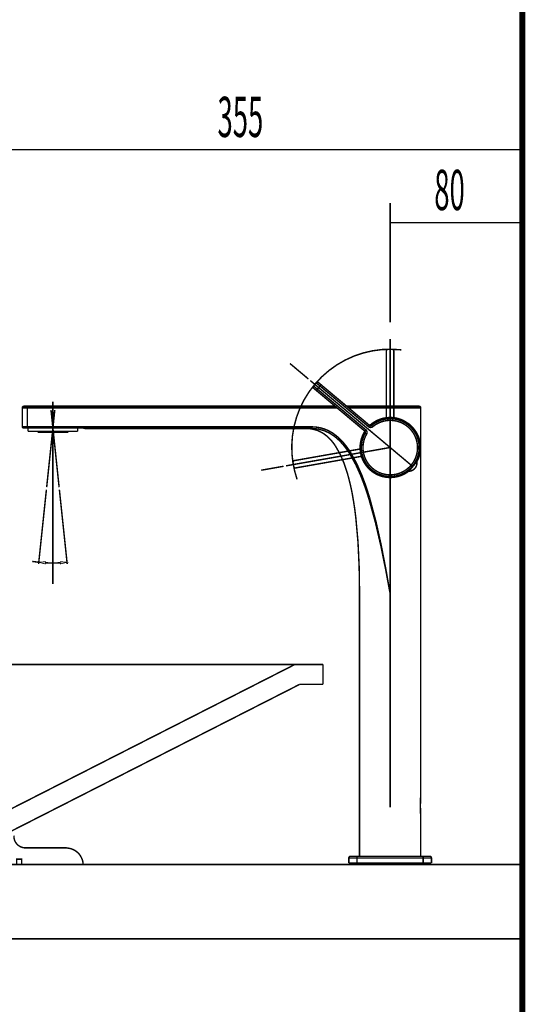
# Model space of a CAD drawing. Extents: x -60 to 482, y -330 to -7.
# Drawn here: x 447 to 477, y -193 to -134 of the extents above; entities that cross this region are included whole.
import ezdxf

# ---------------------------------------------------------------- set-up
doc = ezdxf.new("R2010")
doc.units = 0
doc.linetypes.add('AIGENLINE007', pattern=[15, 9.375, -1.875, 1.875, -1.875])
doc.linetypes.add('AIGENLINE009', pattern=[15.875, 7.9375, -1.5875, 1.5875, -1.5875, 1.5875, -1.5875])
for name, color, linetype in [('LAYER_1', 7, 'CONTINUOUS'), ('LAYER_26', 7, 'CONTINUOUS'), ('LAYER_27', 7, 'CONTINUOUS')]:
    doc.layers.add(name, color=color, linetype=linetype)
doc.styles.get("Standard").update_dxf_attribs({"font": 'TXT', "bigfont": 'BIGFONT'})

# ---------------------------------------------------------------- blocks, each defined once
blk = doc.blocks.new('AIGNBL010100A0')
at = {"layer": 'LAYER_1', "const_width": 0.0882}
for points in [[(417.9011, -172.6579), (464.9017, -172.6579)], [(463.1978, -172.6579), (445.7247, -181.5585)], [(464.9017, -173.8644), (464.9017, -172.6579)], [(463.4835, -173.8644), (446.0104, -182.765)], [(463.4835, -173.8644), (464.9017, -173.8644)], [(446.8994, -183.7598), (449.3971, -183.7598)], [(432.4003, -184.7652), (450.4025, -184.7652)], [(446.3703, -184.7652), (446.6772, -184.7652), (446.6772, -184.4477)], [(446.3703, -184.4477), (446.6772, -184.4477)]]:
    blk.add_lwpolyline(points, dxfattribs=at)
for points in [[(446.2009, -183.0507, -1.5707962), (446.2009, -183.0613, 0.4065182), (446.8889, -183.7598)], [(450.3919, -184.7546, 0.3874225), (449.3971, -183.7704), (449.3865, -183.7704)]]:
    blk.add_lwpolyline(points, format="xyb", dxfattribs=at)
at = {"layer": 'LAYER_1'}
for const_width in [0.0882, 0.05]:
    blk.add_lwpolyline([(446.6772, -184.4477), (446.6772, -184.7652), (446.3703, -184.7652), (446.3703, -184.4477)], close=True, dxfattribs=dict(at, const_width=const_width))
blk = doc.blocks.new('AIGNBL1B01020C')
at = {"layer": 'LAYER_27', "const_width": 0.0882}
for points in [[(468.9614, -144.7133), (468.9614, -151.9496)], [(468.9614, -145.915), (476.9614, -145.915)]]:
    blk.add_lwpolyline(points, dxfattribs=at)
blk = doc.blocks.new('AIGNBL1B01020D')
at = {"layer": 'LAYER_27', "const_width": 0.0882}
blk.add_lwpolyline([(441.4014, -141.4923), (476.9014, -141.4923)], dxfattribs=at)
blk = doc.blocks.new('AIGNBL1B020288')
at = {"layer": 'LAYER_27', "const_width": 0.0882}
blk.add_lwpolyline([(466.4614, -184.671), (471.4614, -184.671)], dxfattribs=at)
blk = doc.blocks.new('AIGNBL1B020289')
at = {"layer": 'LAYER_27', "const_width": 0.0882}
blk.add_lwpolyline([(466.4614, -184.371), (471.4614, -184.371)], dxfattribs=at)
blk = doc.blocks.new('AIGNBL1B02028A')
at = {"layer": 'LAYER_27', "const_width": 0.0882}
blk.add_lwpolyline([(466.5614, -184.271), (471.3614, -184.271)], dxfattribs=at)
blk = doc.blocks.new('AIGNBL1B02028B')
at = {"layer": 'LAYER_27', "const_width": 0.0882}
blk.add_lwpolyline([(466.4614, -184.371), (466.4614, -184.671)], dxfattribs=at)
blk = doc.blocks.new('AIGNBL1B02028C')
at = {"layer": 'LAYER_27', "const_width": 0.0882}
blk.add_lwpolyline([(466.9614, -184.271), (466.9614, -184.671)], dxfattribs=at)
blk = doc.blocks.new('AIGNBL1B02028D')
at = {"layer": 'LAYER_27', "const_width": 0.0882}
blk.add_lwpolyline([(470.9614, -184.271), (470.9614, -184.671)], dxfattribs=at)
blk = doc.blocks.new('AIGNBL1B02028E')
at = {"layer": 'LAYER_27', "const_width": 0.0882}
blk.add_lwpolyline([(471.4614, -184.371), (471.4614, -184.671)], dxfattribs=at)
blk = doc.blocks.new('AIGNBL1B02028F')
at = {"layer": 'LAYER_27', "const_width": 0.0882}
blk.add_lwpolyline([(466.5614, -184.271, 0.4141206), (466.4614, -184.371)], format="xyb", dxfattribs=at)
blk = doc.blocks.new('AIGNBL1B020290')
at = {"layer": 'LAYER_27', "const_width": 0.0882}
blk.add_lwpolyline([(471.4614, -184.371, 0.4140692), (471.3614, -184.271)], format="xyb", dxfattribs=at)
blk = doc.blocks.new('AIGNBL1B030292')
at = {"layer": 'LAYER_27', "const_width": 0.0882}
blk.add_lwpolyline([(464.0154, -155.3709), (462.8977, -154.433)], dxfattribs=at)
blk = doc.blocks.new('AIGNBL1B020291')
at = {"layer": 'LAYER_27'}
blk.add_blockref('AIGNBL1B030292', (0, 0), dxfattribs=at)
blk = doc.blocks.new('AIGNBL1B030294')
at = {"layer": 'LAYER_27', "const_width": 0.0882}
blk.add_lwpolyline([(464.0154, -155.3709), (462.8977, -154.433)], dxfattribs=at)
blk = doc.blocks.new('AIGNBL1B030295')
at = {"layer": 'LAYER_27', "const_width": 0.0882}
blk.add_lwpolyline([(462.5128, -160.6581), (461.1661, -160.8956)], dxfattribs=at)
blk = doc.blocks.new('AIGNBL1B020293')
at = {"layer": 'LAYER_27'}
for name in ['AIGNBL1B030294', 'AIGNBL1B030295']:
    blk.add_blockref(name, (0, 0), dxfattribs=at)
blk = doc.blocks.new('AIGNBL1B020296')
at = {"layer": 'LAYER_27', "const_width": 0.0882}
blk.add_lwpolyline([(468.9614, -159.521), (462.6606, -160.632)], dxfattribs=at)
blk = doc.blocks.new('AIGNBL1B020297')
at = {"layer": 'LAYER_27', "const_width": 0.0882}
blk.add_lwpolyline([(446.7114, -157.121), (446.7114, -158.271)], dxfattribs=at)
blk = doc.blocks.new('AIGNBL1B020298')
at = {"layer": 'LAYER_27', "const_width": 0.0882}
blk.add_lwpolyline([(447.0114, -158.341), (447.0114, -157.021)], dxfattribs=at)
blk = doc.blocks.new('AIGNBL1B020299')
at = {"layer": 'LAYER_27', "const_width": 0.0882}
blk.add_lwpolyline([(447.0614, -158.341), (447.0614, -158.541)], dxfattribs=at)
blk = doc.blocks.new('AIGNBL1B02029A')
at = {"layer": 'LAYER_27', "const_width": 0.0882}
blk.add_lwpolyline([(447.6364, -158.541), (447.6364, -158.591)], dxfattribs=at)
blk = doc.blocks.new('AIGNBL1B02029B')
at = {"layer": 'LAYER_27', "const_width": 0.0882}
blk.add_lwpolyline([(464.3309, -155.7988), (464.4916, -155.6073)], dxfattribs=at)
blk = doc.blocks.new('AIGNBL1B02029C')
at = {"layer": 'LAYER_27', "const_width": 0.0882}
blk.add_lwpolyline([(464.4965, -156.0683), (464.7857, -155.7235)], dxfattribs=at)
blk = doc.blocks.new('AIGNBL1B02029D')
at = {"layer": 'LAYER_27', "const_width": 0.0882}
blk.add_lwpolyline([(448.5614, -159.541), (448.5614, -156.741)], dxfattribs=at)
blk = doc.blocks.new('AIGNBL1B02029E')
at = {"layer": 'LAYER_27', "const_width": 0.0882}
blk.add_lwpolyline([(449.4864, -158.541), (449.4864, -158.591)], dxfattribs=at)
blk = doc.blocks.new('AIGNBL1B02029F')
at = {"layer": 'LAYER_27', "const_width": 0.0882}
blk.add_lwpolyline([(450.0614, -158.341), (450.0614, -158.541)], dxfattribs=at)
blk = doc.blocks.new('AIGNBL1B0202A0')
at = {"layer": 'LAYER_27', "const_width": 0.0882}
blk.add_lwpolyline([(467.7187, -158.1846), (467.6545, -158.2612)], dxfattribs=at)
blk = doc.blocks.new('AIGNBL1B0202A1')
at = {"layer": 'LAYER_27', "const_width": 0.0882}
blk.add_lwpolyline([(467.4295, -158.5293), (467.4938, -158.4527)], dxfattribs=at)
blk = doc.blocks.new('AIGNBL1B0202A2')
at = {"layer": 'LAYER_27', "const_width": 0.0882}
blk.add_lwpolyline([(470.0657, -160.9438), (470.5543, -160.3616)], dxfattribs=at)
blk = doc.blocks.new('AIGNBL1B0202A3')
at = {"layer": 'LAYER_27', "const_width": 0.0882}
blk.add_lwpolyline([(470.0887, -160.963), (470.5772, -160.3808)], dxfattribs=at)
blk = doc.blocks.new('AIGNBL1B0202A4')
at = {"layer": 'LAYER_27', "const_width": 0.0882}
blk.add_lwpolyline([(464.2243, -158.371), (464.2243, -158.271)], dxfattribs=at)
blk = doc.blocks.new('AIGNBL1B0202A5')
at = {"layer": 'LAYER_27', "const_width": 0.0882}
blk.add_lwpolyline([(467.1114, -184.271), (467.1114, -168.371)], dxfattribs=at)
blk = doc.blocks.new('AIGNBL1B0202A6')
at = {"layer": 'LAYER_27', "const_width": 0.0882}
blk.add_lwpolyline([(468.9614, -152.9591), (468.9614, -157.021)], dxfattribs=at)
blk = doc.blocks.new('AIGNBL1B0202A7')
at = {"layer": 'LAYER_27', "const_width": 0.0882}
blk.add_lwpolyline([(468.9614, -157.7033), (468.9614, -161.3387)], dxfattribs=at)
blk = doc.blocks.new('AIGNBL1B0202A8')
at = {"layer": 'LAYER_27', "const_width": 0.0882}
blk.add_lwpolyline([(468.9614, -168.371), (468.9614, -181.3102)], dxfattribs=at)
blk = doc.blocks.new('AIGNBL1B0202A9')
at = {"layer": 'LAYER_27', "const_width": 0.0882}
blk.add_lwpolyline([(468.9614, -168.371), (468.9614, -161.3387)], dxfattribs=at)
blk = doc.blocks.new('AIGNBL1B0202AA')
at = {"layer": 'LAYER_27', "const_width": 0.0882}
blk.add_lwpolyline([(468.9614, -157.7033), (468.9614, -157.021)], dxfattribs=at)
blk = doc.blocks.new('AIGNBL1B0202AB')
at = {"layer": 'LAYER_27', "const_width": 0.0882}
blk.add_lwpolyline([(470.8114, -184.271), (470.8114, -181.9211)], dxfattribs=at)
blk = doc.blocks.new('AIGNBL1B0202AC')
at = {"layer": 'LAYER_27', "const_width": 0.0882}
blk.add_lwpolyline([(470.8114, -180.4592), (470.8114, -157.121)], dxfattribs=at)
blk = doc.blocks.new('AIGNBL1B0202AD')
at = {"layer": 'LAYER_27', "const_width": 0.0882}
blk.add_lwpolyline([(467.8471, -158.1848), (467.9113, -158.2615)], dxfattribs=at)
blk = doc.blocks.new('AIGNBL1B0202AE')
at = {"layer": 'LAYER_27', "const_width": 0.0882}
blk.add_lwpolyline([(447.6364, -158.591), (449.4864, -158.591)], dxfattribs=at)
blk = doc.blocks.new('AIGNBL1B0202AF')
at = {"layer": 'LAYER_27', "const_width": 0.0882}
blk.add_lwpolyline([(447.0614, -158.541), (450.0614, -158.541)], dxfattribs=at)
blk = doc.blocks.new('AIGNBL1B0202B0')
at = {"layer": 'LAYER_27', "const_width": 0.0882}
blk.add_lwpolyline([(464.2243, -158.371), (450.4843, -158.371)], dxfattribs=at)
blk = doc.blocks.new('AIGNBL1B0202B1')
at = {"layer": 'LAYER_27', "const_width": 0.0882}
blk.add_lwpolyline([(450.4168, -158.341), (446.74, -158.341)], dxfattribs=at)
blk = doc.blocks.new('AIGNBL1B0202B2')
at = {"layer": 'LAYER_27', "const_width": 0.0882}
blk.add_lwpolyline([(464.2243, -158.271), (446.7114, -158.271)], dxfattribs=at)
blk = doc.blocks.new('AIGNBL1B0202B3')
at = {"layer": 'LAYER_27', "const_width": 0.0882}
blk.add_lwpolyline([(470.0657, -160.9438), (470.0887, -160.963)], dxfattribs=at)
blk = doc.blocks.new('AIGNBL1B0202B4')
at = {"layer": 'LAYER_27', "const_width": 0.0882}
blk.add_lwpolyline([(470.1332, -160.8633), (470.1164, -160.8492)], dxfattribs=at)
blk = doc.blocks.new('AIGNBL1B0202B5')
at = {"layer": 'LAYER_27', "const_width": 0.0882}
blk.add_lwpolyline([(470.1453, -160.8489), (470.1303, -160.8363)], dxfattribs=at)
blk = doc.blocks.new('AIGNBL1B0202B6')
at = {"layer": 'LAYER_27', "const_width": 0.0882}
blk.add_lwpolyline([(467.4295, -158.5293), (464.3433, -155.9397)], dxfattribs=at)
blk = doc.blocks.new('AIGNBL1B0202B7')
at = {"layer": 'LAYER_27', "const_width": 0.0882}
blk.add_lwpolyline([(467.4938, -158.4527), (464.3309, -155.7988)], dxfattribs=at)
blk = doc.blocks.new('AIGNBL1B0202B8')
at = {"layer": 'LAYER_27', "const_width": 0.0882}
blk.add_lwpolyline([(470.2381, -160.7383), (470.2346, -160.7353)], dxfattribs=at)
blk = doc.blocks.new('AIGNBL1B0202B9')
at = {"layer": 'LAYER_27', "const_width": 0.0882}
blk.add_lwpolyline([(470.2457, -160.7293), (470.2425, -160.7266)], dxfattribs=at)
blk = doc.blocks.new('AIGNBL1B0202BA')
at = {"layer": 'LAYER_27', "const_width": 0.0882}
blk.add_lwpolyline([(470.287, -160.6334), (464.1303, -155.4673)], dxfattribs=at)
blk = doc.blocks.new('AIGNBL1B0202BB')
at = {"layer": 'LAYER_27', "const_width": 0.0882}
blk.add_lwpolyline([(470.3743, -160.5761), (470.3711, -160.5734)], dxfattribs=at)
blk = doc.blocks.new('AIGNBL1B0202BC')
at = {"layer": 'LAYER_27', "const_width": 0.0882}
blk.add_lwpolyline([(470.3819, -160.567), (470.3783, -160.5641)], dxfattribs=at)
blk = doc.blocks.new('AIGNBL1B0202BD')
at = {"layer": 'LAYER_27', "const_width": 0.0882}
blk.add_lwpolyline([(464.4916, -155.6073), (467.6545, -158.2612)], dxfattribs=at)
blk = doc.blocks.new('AIGNBL1B0202BE')
at = {"layer": 'LAYER_27', "const_width": 0.0882}
blk.add_lwpolyline([(464.6325, -155.595), (467.7187, -158.1846)], dxfattribs=at)
blk = doc.blocks.new('AIGNBL1B0202BF')
at = {"layer": 'LAYER_27', "const_width": 0.0882}
blk.add_lwpolyline([(470.4747, -160.4564), (470.4596, -160.4438)], dxfattribs=at)
blk = doc.blocks.new('AIGNBL1B0202C0')
at = {"layer": 'LAYER_27', "const_width": 0.0882}
blk.add_lwpolyline([(470.4868, -160.442), (470.4699, -160.4279)], dxfattribs=at)
blk = doc.blocks.new('AIGNBL1B0202C1')
at = {"layer": 'LAYER_27', "const_width": 0.0882}
blk.add_lwpolyline([(470.5543, -160.3616), (470.5772, -160.3808)], dxfattribs=at)
blk = doc.blocks.new('AIGNBL1B0202C2')
at = {"layer": 'LAYER_27', "const_width": 0.0882}
blk.add_lwpolyline([(446.7114, -157.121), (465.7511, -157.121)], dxfattribs=at)
blk = doc.blocks.new('AIGNBL1B0202C3')
at = {"layer": 'LAYER_27', "const_width": 0.0882}
blk.add_lwpolyline([(466.4512, -157.121), (470.8114, -157.121)], dxfattribs=at)
blk = doc.blocks.new('AIGNBL1B0202C4')
at = {"layer": 'LAYER_27', "const_width": 0.0882}
blk.add_lwpolyline([(446.8114, -157.021), (465.632, -157.021)], dxfattribs=at)
blk = doc.blocks.new('AIGNBL1B0202C5')
at = {"layer": 'LAYER_27', "const_width": 0.0882}
blk.add_lwpolyline([(466.332, -157.021), (470.7114, -157.021)], dxfattribs=at)
blk = doc.blocks.new('AIGNBL1B0202C6')
at = {"layer": 'LAYER_27', "const_width": 0.0882}
blk.add_lwpolyline([(467.4519, -158.6558), (467.5386, -158.7056)], dxfattribs=at)
blk = doc.blocks.new('AIGNBL1B0202C7')
at = {"layer": 'LAYER_27', "const_width": 0.0882}
blk.add_lwpolyline([(469.6433, -153.6102, 0.4142118), (463.0506, -158.8391, 0.1116684), (463.3324, -161.4489)], format="xyb", dxfattribs=at)
blk = doc.blocks.new('AIGNBL1B0202C8')
at = {"layer": 'LAYER_27', "const_width": 0.0882}
blk.add_lwpolyline([(446.8114, -157.021, 0.4141206), (446.7114, -157.121)], format="xyb", dxfattribs=at)
blk = doc.blocks.new('AIGNBL1B0202C9')
at = {"layer": 'LAYER_27', "const_width": 0.0882}
blk.add_lwpolyline([(446.7114, -158.271), (446.74, -158.341)], dxfattribs=at)
blk = doc.blocks.new('AIGNBL1B0202CA')
at = {"layer": 'LAYER_27', "const_width": 0.0882}
blk.add_lwpolyline([(467.5386, -158.7056, 0.363418), (467.4938, -158.4527)], format="xyb", dxfattribs=at)
blk = doc.blocks.new('AIGNBL1B0202CB')
at = {"layer": 'LAYER_27', "const_width": 0.0882}
blk.add_lwpolyline([(467.6545, -158.2612, 0.3634005), (467.9113, -158.2615)], format="xyb", dxfattribs=at)
blk = doc.blocks.new('AIGNBL1B0202CC')
at = {"layer": 'LAYER_27', "const_width": 0.0882}
blk.add_lwpolyline([(464.6325, -155.595, 0.4142766), (464.4916, -155.6073)], format="xyb", dxfattribs=at)
blk = doc.blocks.new('AIGNBL1B0202CD')
at = {"layer": 'LAYER_27', "const_width": 0.0882}
blk.add_lwpolyline([(464.3309, -155.7988, 0.4142206), (464.3433, -155.9397)], format="xyb", dxfattribs=at)
blk = doc.blocks.new('AIGNBL1B0202CE')
at = {"layer": 'LAYER_27', "const_width": 0.0882}
blk.add_lwpolyline([(467.4519, -158.6558, 0.3635481), (467.4295, -158.5293)], format="xyb", dxfattribs=at)
blk = doc.blocks.new('AIGNBL1B0202CF')
at = {"layer": 'LAYER_27', "const_width": 0.0882}
blk.add_lwpolyline([(467.7187, -158.1846, 0.3633379), (467.8471, -158.1848)], format="xyb", dxfattribs=at)
blk = doc.blocks.new('AIGNBL1B0202D0')
at = {"layer": 'LAYER_27', "const_width": 0.0882}
blk.add_lwpolyline([(468.9614, -161.3387, 0.1638248), (470.08, -160.9621)], format="xyb", dxfattribs=at)
blk = doc.blocks.new('AIGNBL1B0202D1')
at = {"layer": 'LAYER_27', "const_width": 0.0882}
blk.add_lwpolyline([(468.9614, -157.7033, 0.1894705), (467.7237, -158.1898)], format="xyb", dxfattribs=at)
blk = doc.blocks.new('AIGNBL1B0202D2')
at = {"layer": 'LAYER_27', "const_width": 0.0882}
blk.add_lwpolyline([(467.4354, -158.5334, 0.4142175), (467.9738, -161.047, 0.1445965), (468.9614, -161.3387)], format="xyb", dxfattribs=at)
blk = doc.blocks.new('AIGNBL1B0202D3')
at = {"layer": 'LAYER_27', "const_width": 0.0882}
blk.add_lwpolyline([(467.4476, -158.5499, 0.4142038), (467.9902, -161.0348, 0.3199124), (470.0755, -160.9329)], format="xyb", dxfattribs=at)
blk = doc.blocks.new('AIGNBL1B0202D4')
at = {"layer": 'LAYER_27', "const_width": 0.0882}
blk.add_lwpolyline([(470.5495, -160.3651, 0.4142089), (469.8055, -157.9329, 0.3183269), (467.7431, -158.198)], format="xyb", dxfattribs=at)
blk = doc.blocks.new('AIGNBL1B0202D5')
at = {"layer": 'LAYER_27', "const_width": 0.0882}
blk.add_lwpolyline([(467.4519, -158.6558, 0.4142108), (468.0974, -161.045, 0.4142127), (470.4866, -160.3995, 0.4142163), (469.8411, -158.0103, 0.3141723), (467.8471, -158.1848)], format="xyb", dxfattribs=at)
blk = doc.blocks.new('AIGNBL1B0202D6')
at = {"layer": 'LAYER_27', "const_width": 0.0882}
blk.add_lwpolyline([(467.5386, -158.7056, 0.4142106), (468.1472, -160.9583, 0.4142127), (470.3999, -160.3497, 0.4142165), (469.7913, -158.097, 0.3141612), (467.9113, -158.2615)], format="xyb", dxfattribs=at)
blk = doc.blocks.new('AIGNBL1B0202D7')
at = {"layer": 'LAYER_27', "const_width": 0.0882}
blk.add_lwpolyline([(470.0887, -160.963, 0.41423), (470.5822, -160.4376), (470.5772, -160.3808)], format="xyb", dxfattribs=at)
blk = doc.blocks.new('AIGNBL1B0202D8')
at = {"layer": 'LAYER_27', "const_width": 0.0882}
blk.add_lwpolyline([(470.8114, -157.121, 0.4140692), (470.7114, -157.021)], format="xyb", dxfattribs=at)
blk = doc.blocks.new('AIGNBL1B0202D9')
at = {"layer": 'LAYER_27', "const_width": 0.0882}
blk.add_lwpolyline([(450.4168, -158.341), (450.4324, -158.3543), (450.4843, -158.371)], dxfattribs=at)
blk = doc.blocks.new('AIGNBL1B0202DA')
at = {"layer": 'LAYER_27', "const_width": 0.0882}
blk.add_lwpolyline([(463.9114, -158.371), (463.9931, -158.3727), (464.2204, -158.3955)], dxfattribs=at)
blk = doc.blocks.new('AIGNBL1B0202DB')
at = {"layer": 'LAYER_27', "const_width": 0.0882}
blk.add_lwpolyline([(464.2204, -158.3955), (464.5397, -158.4783), (464.8154, -158.6047, -0.0655353), (465.2702, -158.9541, -0.045809), (465.6324, -159.396), (465.9273, -159.9053), (466.1704, -160.4663), (466.3722, -161.0686, -0.0251669), (466.6789, -162.3702, -0.0163481), (466.8864, -163.7711), (467.0181, -165.2477), (467.0895, -166.7846), (467.1114, -168.371)], format="xyb", dxfattribs=at)
blk = doc.blocks.new('AIGNBL1B0202DC')
at = {"layer": 'LAYER_27', "const_width": 0.0882}
blk.add_lwpolyline([(470.8112, -180.4646), (470.8001, -180.8003, 0.020961), (470.8109, -181.9112)], format="xyb", dxfattribs=at)
blk = doc.blocks.new('AIGNBL1B0202DD')
at = {"layer": 'LAYER_27', "const_width": 0.0882}
blk.add_lwpolyline([(470.8103, -159.521), (470.7923, -159.7515), (470.7479, -159.968, -0.0610952), (470.5782, -160.3875)], format="xyb", dxfattribs=at)
blk = doc.blocks.new('AIGNBL1B0202DE')
at = {"layer": 'LAYER_27', "const_width": 0.0882}
blk.add_lwpolyline([(468.9614, -157.7033, -0.0579396), (469.3874, -157.7531, -0.0554064), (469.7731, -157.891), (470.0976, -158.0935), (470.3567, -158.3388), (470.5535, -158.6116), (470.6926, -158.9018), (470.7775, -159.2026), (470.8005, -159.3557), (470.8103, -159.521)], format="xyb", dxfattribs=at)
blk = doc.blocks.new('AIGNBL1B0202DF')
at = {"layer": 'LAYER_27', "const_width": 0.0882}
blk.add_lwpolyline([(468.9614, -168.371), (468.7068, -166.9096), (468.4257, -165.4531), (468.1046, -164.0049), (467.7216, -162.5719, 0.0242677), (467.2384, -161.1698), (466.9386, -160.4915), (466.5815, -159.8417, 0.0397633), (466.1459, -159.2421, 0.0569147), (465.6067, -158.7347, 0.0767563), (464.9534, -158.3894, 0.0814518), (464.2243, -158.271)], format="xyb", dxfattribs=at)
blk = doc.blocks.new('AIGNBL1B0202E0')
at = {"layer": 'LAYER_27', "const_width": 0.0882}
blk.add_lwpolyline([(468.9614, -168.371), (468.6952, -166.927), (468.4027, -165.4882), (468.0715, -164.0578), (467.6811, -162.6424, 0.0234327), (467.1955, -161.2572), (466.8974, -160.5864), (466.5447, -159.9428, 0.0389428), (466.1167, -159.347, 0.055704), (465.588, -158.8397), (465.2801, -158.6404), (464.9452, -158.4913), (464.5899, -158.4006), (464.2243, -158.371)], format="xyb", dxfattribs=at)
blk = doc.blocks.new('AIGNBL1B0202E1')
at = {"layer": 'LAYER_27', "linetype": 'AIGENLINE007', "const_width": 0.0882, "flags": 128}
blk.add_lwpolyline([(448.5614, -167.7933), (448.5614, -157.241)], dxfattribs=at)
blk = doc.blocks.new('AIGNBL1B0202E2')
at = {"layer": 'LAYER_27', "linetype": 'AIGENLINE007', "const_width": 0.0882, "flags": 128}
blk.add_lwpolyline([(448.9379, -161.9232), (448.4464, -157.2471)], dxfattribs=at)
blk = doc.blocks.new('AIGNBL1B0202E3')
at = {"layer": 'LAYER_27', "linetype": 'AIGENLINE007', "const_width": 0.0882, "flags": 128}
blk.add_lwpolyline([(448.1849, -161.9232), (448.6764, -157.2471)], dxfattribs=at)
blk = doc.blocks.new('AIGNBL1B0202E4')
at = {"layer": 'LAYER_27', "linetype": 'AIGENLINE009', "const_width": 0.0882, "flags": 128}
blk.add_lwpolyline([(463.1336, -160.6756), (463.0902, -160.4294)], dxfattribs=at)
blk = doc.blocks.new('AIGNBL1B0202E5')
at = {"layer": 'LAYER_27', "linetype": 'AIGENLINE009', "const_width": 0.0882, "flags": 128}
blk.add_lwpolyline([(467.217, -160.0571), (463.2495, -160.7567)], dxfattribs=at)
blk = doc.blocks.new('AIGNBL1B0202E6')
at = {"layer": 'LAYER_27', "linetype": 'AIGENLINE009', "const_width": 0.0882, "flags": 128}
blk.add_lwpolyline([(463.1713, -160.3135), (467.1389, -159.6139)], dxfattribs=at)
blk = doc.blocks.new('AIGNBL1B0202E7')
at = {"layer": 'LAYER_27', "linetype": 'AIGENLINE009', "const_width": 0.0882, "flags": 128}
blk.add_lwpolyline([(463.1713, -160.3135, 0.4142999), (463.0902, -160.4294)], format="xyb", dxfattribs=at)
blk = doc.blocks.new('AIGNBL1B0202E8')
at = {"layer": 'LAYER_27', "linetype": 'AIGENLINE009', "const_width": 0.0882, "flags": 128}
blk.add_lwpolyline([(463.1336, -160.6756, 0.4142397), (463.2495, -160.7567)], format="xyb", dxfattribs=at)
blk = doc.blocks.new('AIGNBL1B0202E9')
at = {"layer": 'LAYER_27', "linetype": 'AIGENLINE009', "const_width": 0.0882, "flags": 128}
blk.add_lwpolyline([(468.836, -153.5808), (469.086, -153.5808)], dxfattribs=at)
blk = doc.blocks.new('AIGNBL1B0202EA')
at = {"layer": 'LAYER_27', "linetype": 'AIGENLINE009', "const_width": 0.0882, "flags": 128}
blk.add_lwpolyline([(468.736, -157.7095), (468.736, -153.6808)], dxfattribs=at)
blk = doc.blocks.new('AIGNBL1B0202EB')
at = {"layer": 'LAYER_27', "linetype": 'AIGENLINE009', "const_width": 0.0882, "flags": 128}
blk.add_lwpolyline([(469.186, -153.6808), (469.186, -157.7095)], dxfattribs=at)
blk = doc.blocks.new('AIGNBL1B0202EC')
at = {"layer": 'LAYER_27', "linetype": 'AIGENLINE009', "const_width": 0.0882, "flags": 128}
blk.add_lwpolyline([(469.186, -153.6808, 0.4145033), (469.086, -153.5808)], format="xyb", dxfattribs=at)
blk = doc.blocks.new('AIGNBL1B0202ED')
at = {"layer": 'LAYER_27', "linetype": 'AIGENLINE009', "const_width": 0.0882, "flags": 128}
blk.add_lwpolyline([(468.836, -153.5808, 0.4142152), (468.736, -153.6808)], format="xyb", dxfattribs=at)
blk = doc.blocks.new('AIGNBL1B0302EF')
at = {"layer": 'LAYER_27', "const_width": 0.0882}
blk.add_lwpolyline([(448.1692, -162.0724), (447.6966, -166.569)], dxfattribs=at)
blk = doc.blocks.new('AIGNBL1B0302F0')
at = {"layer": 'LAYER_27', "const_width": 0.0882}
blk.add_lwpolyline([(448.9536, -162.0724), (449.4262, -166.569)], dxfattribs=at)
blk = doc.blocks.new('AIGNBL1B0302F1')
at = {"layer": 'LAYER_27', "const_width": 0.0882}
blk.add_lwpolyline([(447.3104, -166.418), (447.707, -166.4695)], dxfattribs=at)
blk = doc.blocks.new('AIGNBL1B0302F2')
at = {"layer": 'LAYER_27', "const_width": 0.0882}
blk.add_lwpolyline([(448.1058, -166.5016, 0.0278132), (449.017, -166.5016)], format="xyb", dxfattribs=at)
blk = doc.blocks.new('AIGNBL1B0302F3')
at = {"layer": 'LAYER_27', "const_width": 0.05}
blk.add_lwpolyline([(448.1004, -166.5681), (448.1111, -166.4351), (447.707, -166.4695)], close=True, dxfattribs=at)
blk = doc.blocks.new('AIGNBL1B0302F4')
at = {"layer": 'LAYER_27', "const_width": 0.05}
blk.add_lwpolyline([(449.0117, -166.4351), (449.0224, -166.5681), (449.4157, -166.4695)], close=True, dxfattribs=at)
blk = doc.blocks.new('AIGNBL1B0202EE')
at = {"layer": 'LAYER_27'}
for name in ['AIGNBL1B0302EF', 'AIGNBL1B0302F0', 'AIGNBL1B0302F1', 'AIGNBL1B0302F3', 'AIGNBL1B0302F2', 'AIGNBL1B0302F4']:
    blk.add_blockref(name, (0, 0), dxfattribs=at)
blk = doc.blocks.new('AIGNBL1B010287')
at = {"layer": 'LAYER_27'}
for name in ['AIGNBL1B0202A6', 'AIGNBL1B0202C7', 'AIGNBL1B0202ED', 'AIGNBL1B0202EA', 'AIGNBL1B0202E9', 'AIGNBL1B0202EC', 'AIGNBL1B0202EB', 'AIGNBL1B020293', 'AIGNBL1B020291', 'AIGNBL1B0202BA', 'AIGNBL1B02029B', 'AIGNBL1B0202CC', 'AIGNBL1B0202BD', 'AIGNBL1B0202BE', 'AIGNBL1B0202CD', 'AIGNBL1B0202B7', 'AIGNBL1B0202B6', 'AIGNBL1B02029C', 'AIGNBL1B02029D', 'AIGNBL1B0202C8', 'AIGNBL1B020297', 'AIGNBL1B0202C2', 'AIGNBL1B0202C4', 'AIGNBL1B020298', 'AIGNBL1B0202E3', 'AIGNBL1B0202E2', 'AIGNBL1B0202E1', 'AIGNBL1B0202C5', 'AIGNBL1B0202C3', 'AIGNBL1B0202AA', 'AIGNBL1B0202D8', 'AIGNBL1B0202AC', 'AIGNBL1B0202D5', 'AIGNBL1B0202D6', 'AIGNBL1B0202D1', 'AIGNBL1B0202D4', 'AIGNBL1B0202A7', 'AIGNBL1B0202DE', 'AIGNBL1B0202B2', 'AIGNBL1B0202C9', 'AIGNBL1B0202B1', 'AIGNBL1B020299', 'AIGNBL1B0202AF', 'AIGNBL1B02029A', 'AIGNBL1B0202AE', 'AIGNBL1B02029E', 'AIGNBL1B02029F', 'AIGNBL1B0202D9', 'AIGNBL1B0202B0', 'AIGNBL1B0202DA', 'AIGNBL1B0202DB', 'AIGNBL1B0202A4', 'AIGNBL1B0202DF', 'AIGNBL1B0202E0', 'AIGNBL1B0202D2', 'AIGNBL1B0202D3', 'AIGNBL1B0202A1', 'AIGNBL1B0202CE', 'AIGNBL1B0202CA', 'AIGNBL1B0202A0', 'AIGNBL1B0202CB', 'AIGNBL1B0202CF', 'AIGNBL1B0202AD', 'AIGNBL1B0202C6', 'AIGNBL1B020296', 'AIGNBL1B0202E6', 'AIGNBL1B0202DD', 'AIGNBL1B0202E7', 'AIGNBL1B0202E5', 'AIGNBL1B0202A2', 'AIGNBL1B0202A3', 'AIGNBL1B0202D7', 'AIGNBL1B0202C1', 'AIGNBL1B0202E4', 'AIGNBL1B0202E8', 'AIGNBL1B0202D0', 'AIGNBL1B0202B3', 'AIGNBL1B0202B4', 'AIGNBL1B0202B5', 'AIGNBL1B0202B8', 'AIGNBL1B0202B9', 'AIGNBL1B0202BB', 'AIGNBL1B0202BC', 'AIGNBL1B0202BF', 'AIGNBL1B0202C0', 'AIGNBL1B0202A9', 'AIGNBL1B0202EE', 'AIGNBL1B0202A5', 'AIGNBL1B0202A8', 'AIGNBL1B0202DC', 'AIGNBL1B0202AB', 'AIGNBL1B02028F', 'AIGNBL1B020289', 'AIGNBL1B02028B', 'AIGNBL1B020288', 'AIGNBL1B02028A', 'AIGNBL1B02028C', 'AIGNBL1B02028D', 'AIGNBL1B020290', 'AIGNBL1B02028E']:
    blk.add_blockref(name, (0, 0), dxfattribs=at)

msp = doc.modelspace()

# ---------------------------------------------------------------- linework, layer by layer
at = {"layer": 'LAYER_1', "const_width": 0.0882}
msp.add_lwpolyline([(432.4055, -184.7652), (450.3972, -184.7652)], dxfattribs=at)
msp.add_lwpolyline([(476.9614, -189.2652), (444.6505, -189.2652), (444.6505, -184.7652), (476.9614, -184.7652)], close=True, dxfattribs=at)
at = {"layer": 'LAYER_26', "const_width": 0.3528}
msp.add_lwpolyline([(476.9614, -71.3321), (476.9614, -252.6685)], dxfattribs=at)
msp.add_lwpolyline([(476.9614, -71.3321), (476.9614, -252.6685)], dxfattribs=at)

# ---------------------------------------------------------------- block references
at = {"layer": 'LAYER_1'}
msp.add_blockref('AIGNBL010100A0', (0, 0), dxfattribs=at)
at = {"layer": 'LAYER_27'}
for name in ['AIGNBL1B01020D', 'AIGNBL1B01020C', 'AIGNBL1B010287']:
    msp.add_blockref(name, (0, 0), dxfattribs=at)

# ---------------------------------------------------------------- texts
at = {"layer": 'LAYER_27', "width": 0.5}
for s, p in [('355', (458.5201, -140.7232)), ('80', (471.6325, -145.1458))]:
    msp.add_text(s, height=2.4358, dxfattribs=at).set_placement(p)

doc.saveas('drawing.dxf')
